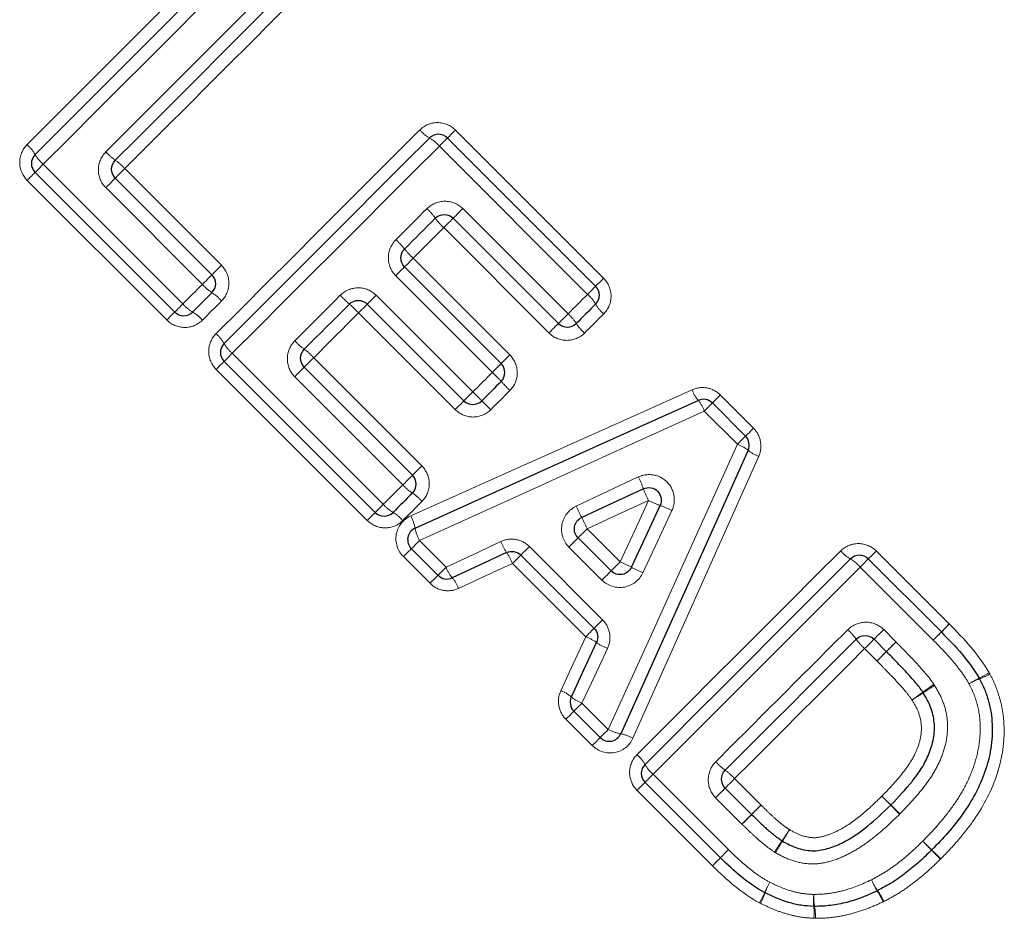
# Model space of a CAD drawing. Units: millimetres. Extents: x 106 to 306, y 15 to 283.
# Drawn here: x 215 to 231, y 158 to 172 of the extents above; entities that cross this region are included whole.
import ezdxf

# ---------------------------------------------------------------- set-up
doc = ezdxf.new("R2010")
doc.units = ezdxf.units.MM
doc.linetypes.add('PHANTOM', pattern=[12.7, 6.35, -1.27, 1.27, -1.27, 1.27, -1.27])

msp = doc.modelspace()

# ---------------------------------------------------------------- linework, layer by layer
at = {"color": 8, "linetype": 'PHANTOM', "lineweight": 18}
for p, q in [((222.327, 170.217), (224.674, 167.871)), ((224.419, 167.616), (222.073, 169.962)), ((215.803, 169.676), (218.013, 167.466)), ((217.093, 169.606), (218.623, 168.076)), ((217.758, 167.211), (215.548, 169.421)), ((218.322, 167.774), (216.791, 169.305)), ((222.444, 168.974), (224.11, 167.307)), ((223.808, 167.006), (222.142, 168.672)), ((221.658, 168.188), (223.189, 166.658)), ((222.912, 166.382), (221.382, 167.912)), ((221.073, 167.603), (222.603, 166.073)), ((222.323, 165.793), (220.793, 167.323)), ((218.794, 166.684), (221.186, 164.293)), ((220.084, 166.614), (221.796, 164.903)), ((220.931, 164.038), (218.539, 166.429)), ((221.494, 164.601), (219.783, 166.313)), ((226.521, 166.024), (227.046, 165.499)), ((226.791, 165.244), (226.266, 165.769)), ((224.412, 163.905), (224.935, 163.382)), ((221.758, 163.72), (222.18, 163.298)), ((223.498, 163.625), (224.658, 162.465)), ((224.647, 163.094), (224.124, 163.617)), ((228.991, 163.554), (230.146, 162.399)), ((221.925, 163.043), (221.503, 163.465)), ((224.39, 162.198), (223.231, 163.357)), ((229.891, 162.144), (228.736, 163.299)), ((229.107, 162.311), (229.301, 162.116)), ((230.146, 162.399), (230.02, 162.272)), ((229, 161.814), (228.805, 162.009)), ((224.331, 161.147), (224.748, 160.73)), ((224.493, 160.475), (224.076, 160.892)), ((225.457, 160.021), (226.65, 158.828)), ((226.748, 159.951), (227.165, 159.534)), ((226.395, 158.573), (225.202, 159.766)), ((226.864, 159.232), (226.446, 159.65)), ((229.219, 159.532), (229.359, 159.39))]:
    msp.add_line(p, q, dxfattribs=at)
at = {"color": 7, "linetype": 'Continuous', "lineweight": 25}
for p, q in [((222.201, 170.091), (224.547, 167.745)), ((217.884, 167.337), (215.674, 169.547)), ((216.943, 169.456), (218.473, 167.926)), ((223.958, 167.156), (222.292, 168.822)), ((221.521, 168.051), (223.051, 166.521)), ((222.462, 165.932), (220.932, 167.462)), ((221.057, 164.164), (218.666, 166.555)), ((219.935, 166.465), (221.646, 164.753)), ((226.395, 165.897), (226.92, 165.372)), ((224.269, 163.762), (224.792, 163.239)), ((222.051, 163.17), (221.63, 163.591)), ((224.523, 162.33), (223.363, 163.49)), ((228.864, 163.428), (230.02, 162.273)), ((229.149, 161.964), (228.955, 162.159)), ((224.62, 160.601), (224.203, 161.018)), ((226.522, 158.699), (225.329, 159.892)), ((226.598, 159.802), (227.015, 159.384))]:
    msp.add_line(p, q, dxfattribs=at)
at = {"color": 8, "linetype": 'PHANTOM', "lineweight": 18, "flags": 128}
for points in [[(215.545, 169.984), (215.948, 170.387), (216.351, 170.79), (216.755, 171.194), (217.159, 171.598), (217.563, 172.002), (217.966, 172.405), (218.37, 172.808), (218.772, 173.211)], [(219.081, 172.954), (218.672, 172.545), (218.262, 172.135), (217.852, 171.725), (217.442, 171.315), (217.031, 170.904), (216.621, 170.494), (216.212, 170.085), (215.803, 169.676)], [(216.794, 169.872), (217.129, 170.208), (217.465, 170.544), (217.801, 170.88), (218.137, 171.216), (218.472, 171.551), (218.808, 171.887), (219.143, 172.222), (219.478, 172.557)], [(219.735, 172.248), (219.406, 171.919), (219.076, 171.589), (218.745, 171.259), (218.415, 170.928), (218.084, 170.597), (217.754, 170.267), (217.423, 169.936), (217.093, 169.606)], [(218.537, 166.993), (218.94, 167.395), (219.343, 167.798), (219.747, 168.202), (220.151, 168.606), (220.554, 169.01), (220.958, 169.414), (221.361, 169.817), (221.764, 170.219)], [(222.201, 170.091), (222.203, 170.093), (222.21, 170.1), (222.222, 170.112), (222.237, 170.127), (222.256, 170.146), (222.278, 170.168), (222.302, 170.192), (222.327, 170.217)], [(222.073, 169.962), (222.098, 169.988), (222.123, 170.012), (222.145, 170.035), (222.164, 170.054), (222.18, 170.07), (222.192, 170.081), (222.199, 170.089), (222.201, 170.091)], [(222.073, 169.962), (221.663, 169.553), (221.254, 169.144), (220.844, 168.734), (220.433, 168.323), (220.023, 167.913), (219.613, 167.503), (219.203, 167.093), (218.794, 166.684)], [(215.674, 169.547), (215.676, 169.549), (215.684, 169.557), (215.695, 169.568), (215.711, 169.584), (215.73, 169.603), (215.753, 169.626), (215.777, 169.65), (215.803, 169.676)], [(217.093, 169.606), (217.064, 169.577), (217.036, 169.549), (217.01, 169.524), (216.988, 169.501), (216.969, 169.482), (216.955, 169.468), (216.946, 169.459), (216.943, 169.456)], [(215.674, 169.547), (215.672, 169.545), (215.665, 169.538), (215.653, 169.526), (215.638, 169.511), (215.619, 169.492), (215.597, 169.47), (215.573, 169.446), (215.548, 169.421)], [(216.943, 169.456), (216.94, 169.453), (216.931, 169.445), (216.917, 169.43), (216.898, 169.411), (216.875, 169.388), (216.849, 169.362), (216.82, 169.334), (216.791, 169.305)], [(221.384, 168.48), (221.446, 168.541), (221.507, 168.603), (221.569, 168.664), (221.63, 168.726), (221.691, 168.787), (221.753, 168.849), (221.814, 168.91), (221.876, 168.971)], [(222.444, 168.974), (222.415, 168.945), (222.386, 168.916), (222.36, 168.89), (222.337, 168.867), (222.318, 168.848), (222.304, 168.834), (222.295, 168.825), (222.292, 168.822)], [(222.292, 168.822), (222.289, 168.819), (222.28, 168.81), (222.266, 168.796), (222.247, 168.777), (222.225, 168.755), (222.199, 168.729), (222.171, 168.701), (222.142, 168.672)], [(222.142, 168.672), (222.082, 168.612), (222.021, 168.551), (221.961, 168.491), (221.9, 168.43), (221.84, 168.37), (221.779, 168.309), (221.719, 168.249), (221.658, 168.188)], [(221.521, 168.051), (221.524, 168.054), (221.532, 168.062), (221.544, 168.074), (221.561, 168.091), (221.582, 168.112), (221.606, 168.136), (221.631, 168.161), (221.658, 168.188)], [(218.623, 168.076), (218.594, 168.047), (218.566, 168.019), (218.541, 167.993), (218.518, 167.971), (218.499, 167.952), (218.485, 167.938), (218.476, 167.929), (218.473, 167.926)], [(221.382, 167.912), (221.409, 167.939), (221.435, 167.965), (221.459, 167.989), (221.481, 168.011), (221.498, 168.028), (221.511, 168.041), (221.519, 168.049), (221.521, 168.051)], [(218.473, 167.926), (218.47, 167.923), (218.462, 167.914), (218.447, 167.9), (218.428, 167.881), (218.405, 167.858), (218.379, 167.832), (218.351, 167.803), (218.322, 167.774)], [(218.013, 167.466), (218.051, 167.504), (218.09, 167.543), (218.129, 167.581), (218.167, 167.62), (218.206, 167.658), (218.244, 167.697), (218.283, 167.736), (218.322, 167.774)], [(224.419, 167.616), (224.444, 167.642), (224.469, 167.666), (224.491, 167.689), (224.51, 167.708), (224.526, 167.724), (224.538, 167.735), (224.545, 167.742), (224.547, 167.745)], [(224.547, 167.745), (224.55, 167.747), (224.557, 167.754), (224.568, 167.766), (224.583, 167.781), (224.602, 167.8), (224.624, 167.822), (224.648, 167.846), (224.674, 167.871)], [(219.785, 166.881), (219.875, 166.971), (219.965, 167.061), (220.055, 167.151), (220.145, 167.241), (220.235, 167.331), (220.325, 167.421), (220.415, 167.511), (220.505, 167.601)], [(220.932, 167.462), (220.935, 167.465), (220.943, 167.473), (220.956, 167.486), (220.973, 167.503), (220.995, 167.525), (221.019, 167.549), (221.046, 167.576), (221.073, 167.603)], [(224.11, 167.307), (224.148, 167.346), (224.187, 167.385), (224.226, 167.423), (224.264, 167.462), (224.303, 167.5), (224.341, 167.539), (224.38, 167.578), (224.419, 167.616)], [(218.013, 167.466), (217.987, 167.44), (217.963, 167.415), (217.94, 167.393), (217.921, 167.374), (217.905, 167.358), (217.894, 167.346), (217.887, 167.339), (217.884, 167.337)], [(218.625, 167.512), (218.587, 167.474), (218.549, 167.436), (218.511, 167.398), (218.473, 167.36), (218.435, 167.322), (218.397, 167.284), (218.359, 167.246), (218.321, 167.208)], [(220.793, 167.323), (220.82, 167.35), (220.846, 167.376), (220.87, 167.4), (220.891, 167.421), (220.909, 167.439), (220.921, 167.451), (220.929, 167.459), (220.932, 167.462)], [(217.758, 167.211), (217.783, 167.236), (217.807, 167.26), (217.829, 167.282), (217.848, 167.301), (217.863, 167.316), (217.875, 167.328), (217.882, 167.335), (217.884, 167.337)], [(220.793, 167.323), (220.704, 167.234), (220.616, 167.146), (220.527, 167.057), (220.439, 166.969), (220.35, 166.88), (220.261, 166.792), (220.173, 166.703), (220.084, 166.614)], [(224.11, 167.307), (224.081, 167.278), (224.053, 167.25), (224.026, 167.224), (224.003, 167.201), (223.984, 167.182), (223.97, 167.167), (223.961, 167.159), (223.958, 167.156)], [(224.676, 167.308), (224.638, 167.27), (224.6, 167.232), (224.562, 167.194), (224.524, 167.156), (224.486, 167.118), (224.448, 167.08), (224.41, 167.042), (224.372, 167.004)], [(223.958, 167.156), (223.955, 167.153), (223.946, 167.144), (223.932, 167.13), (223.914, 167.111), (223.891, 167.088), (223.865, 167.063), (223.837, 167.035), (223.808, 167.006)], [(218.666, 166.555), (218.668, 166.558), (218.675, 166.565), (218.687, 166.577), (218.703, 166.592), (218.722, 166.612), (218.744, 166.634), (218.769, 166.658), (218.794, 166.684)], [(223.189, 166.658), (223.162, 166.631), (223.136, 166.605), (223.112, 166.582), (223.091, 166.561), (223.074, 166.544), (223.062, 166.531), (223.054, 166.524), (223.051, 166.521)], [(218.666, 166.555), (218.663, 166.553), (218.656, 166.546), (218.645, 166.535), (218.629, 166.519), (218.61, 166.5), (218.589, 166.478), (218.565, 166.454), (218.539, 166.429)], [(220.084, 166.614), (220.056, 166.586), (220.028, 166.558), (220.002, 166.532), (219.979, 166.509), (219.96, 166.49), (219.946, 166.476), (219.938, 166.468), (219.935, 166.465)], [(223.051, 166.521), (223.049, 166.518), (223.041, 166.51), (223.028, 166.498), (223.011, 166.48), (222.99, 166.459), (222.966, 166.435), (222.939, 166.409), (222.912, 166.382)], [(219.935, 166.465), (219.932, 166.462), (219.923, 166.453), (219.909, 166.439), (219.89, 166.42), (219.866, 166.396), (219.84, 166.37), (219.812, 166.342), (219.783, 166.313)], [(222.603, 166.073), (222.642, 166.111), (222.681, 166.15), (222.719, 166.189), (222.758, 166.227), (222.796, 166.266), (222.835, 166.304), (222.874, 166.343), (222.912, 166.382)], [(221.619, 164.109), (223.104, 164.775), (224.591, 165.442), (226.075, 166.107)], [(222.462, 165.932), (222.465, 165.934), (222.473, 165.942), (222.486, 165.956), (222.504, 165.973), (222.525, 165.994), (222.549, 166.019), (222.576, 166.045), (222.603, 166.073)], [(223.191, 166.095), (223.153, 166.057), (223.115, 166.019), (223.077, 165.981), (223.039, 165.943), (223.001, 165.905), (222.963, 165.867), (222.925, 165.829), (222.887, 165.791)], [(226.521, 166.024), (226.496, 165.998), (226.472, 165.974), (226.45, 165.952), (226.431, 165.933), (226.416, 165.918), (226.404, 165.907), (226.397, 165.9), (226.395, 165.897)], [(222.323, 165.793), (222.351, 165.82), (222.377, 165.846), (222.401, 165.87), (222.422, 165.891), (222.439, 165.908), (222.452, 165.921), (222.46, 165.929), (222.462, 165.932)], [(226.266, 165.769), (226.292, 165.794), (226.316, 165.819), (226.339, 165.841), (226.358, 165.86), (226.374, 165.876), (226.385, 165.888), (226.392, 165.895), (226.395, 165.897)], [(226.266, 165.769), (224.765, 165.086), (223.26, 164.402), (221.758, 163.72)], [(226.92, 165.372), (226.922, 165.375), (226.929, 165.382), (226.941, 165.393), (226.956, 165.408), (226.975, 165.427), (226.997, 165.449), (227.021, 165.473), (227.046, 165.499)], [(224.748, 160.73), (225.429, 162.234), (226.111, 163.74), (226.791, 165.244)], [(226.92, 165.372), (226.917, 165.37), (226.91, 165.363), (226.899, 165.351), (226.883, 165.335), (226.863, 165.316), (226.841, 165.294), (226.817, 165.269), (226.791, 165.244)], [(227.13, 165.053), (226.466, 163.567), (225.802, 162.078), (225.138, 160.591)], [(221.796, 164.903), (221.767, 164.874), (221.739, 164.846), (221.713, 164.82), (221.691, 164.798), (221.672, 164.779), (221.658, 164.765), (221.649, 164.756), (221.646, 164.753)], [(221.646, 164.753), (221.643, 164.75), (221.635, 164.741), (221.62, 164.727), (221.601, 164.708), (221.578, 164.685), (221.552, 164.659), (221.524, 164.63), (221.494, 164.601)], [(224.241, 164.265), (224.732, 164.496), (225.223, 164.726)], [(221.186, 164.293), (221.224, 164.331), (221.263, 164.37), (221.301, 164.408), (221.34, 164.447), (221.379, 164.486), (221.417, 164.524), (221.456, 164.563), (221.494, 164.601)], [(221.186, 164.293), (221.16, 164.267), (221.136, 164.243), (221.113, 164.22), (221.094, 164.201), (221.078, 164.185), (221.067, 164.174), (221.059, 164.166), (221.057, 164.164)], [(221.798, 164.339), (221.76, 164.301), (221.722, 164.263), (221.684, 164.225), (221.646, 164.187), (221.608, 164.149), (221.57, 164.111), (221.532, 164.073), (221.494, 164.035)], [(225.384, 164.354), (224.898, 164.13), (224.412, 163.905)], [(224.935, 163.382), (225.16, 163.868), (225.384, 164.354)], [(220.931, 164.038), (220.956, 164.063), (220.98, 164.087), (221.002, 164.109), (221.021, 164.128), (221.036, 164.143), (221.048, 164.155), (221.055, 164.162), (221.057, 164.164)], [(225.755, 164.195), (225.525, 163.703), (225.296, 163.211)], [(224.412, 163.905), (224.384, 163.878), (224.358, 163.851), (224.333, 163.826), (224.311, 163.804), (224.293, 163.787), (224.28, 163.773), (224.272, 163.765), (224.269, 163.762)], [(221.63, 163.591), (221.632, 163.594), (221.639, 163.601), (221.651, 163.612), (221.667, 163.628), (221.686, 163.648), (221.708, 163.67), (221.733, 163.694), (221.758, 163.72)], [(222.18, 163.298), (222.612, 163.5), (223.045, 163.703)], [(224.124, 163.617), (224.152, 163.645), (224.179, 163.672), (224.204, 163.697), (224.226, 163.719), (224.244, 163.738), (224.258, 163.751), (224.266, 163.76), (224.269, 163.762)], [(221.503, 163.465), (221.529, 163.49), (221.553, 163.514), (221.575, 163.536), (221.594, 163.555), (221.609, 163.57), (221.62, 163.582), (221.627, 163.589), (221.63, 163.591)], [(223.363, 163.49), (223.366, 163.492), (223.373, 163.5), (223.386, 163.512), (223.402, 163.529), (223.423, 163.549), (223.446, 163.572), (223.472, 163.598), (223.498, 163.625)], [(225.2, 160.329), (225.603, 160.732), (226.006, 161.135), (226.41, 161.539), (226.814, 161.943), (227.218, 162.347), (227.621, 162.75), (228.024, 163.154), (228.427, 163.556)], [(228.864, 163.428), (228.867, 163.43), (228.874, 163.437), (228.885, 163.449), (228.9, 163.464), (228.919, 163.483), (228.941, 163.505), (228.965, 163.529), (228.991, 163.554)], [(223.231, 163.357), (222.803, 163.159), (222.375, 162.962)], [(223.231, 163.357), (223.257, 163.383), (223.282, 163.408), (223.305, 163.431), (223.325, 163.451), (223.341, 163.467), (223.353, 163.48), (223.361, 163.487), (223.363, 163.49)], [(224.792, 163.239), (224.795, 163.242), (224.803, 163.25), (224.816, 163.263), (224.834, 163.281), (224.856, 163.303), (224.881, 163.328), (224.908, 163.354), (224.935, 163.382)], [(228.736, 163.299), (228.761, 163.325), (228.786, 163.349), (228.808, 163.372), (228.827, 163.391), (228.843, 163.407), (228.855, 163.418), (228.862, 163.425), (228.864, 163.428)], [(222.051, 163.17), (222.054, 163.172), (222.061, 163.179), (222.073, 163.191), (222.088, 163.207), (222.108, 163.226), (222.13, 163.248), (222.154, 163.272), (222.18, 163.298)], [(224.792, 163.239), (224.789, 163.236), (224.781, 163.228), (224.768, 163.214), (224.749, 163.196), (224.727, 163.174), (224.702, 163.149), (224.675, 163.122), (224.647, 163.094)], [(228.736, 163.299), (228.327, 162.89), (227.917, 162.481), (227.507, 162.07), (227.096, 161.66), (226.686, 161.25), (226.276, 160.84), (225.866, 160.43), (225.457, 160.021)], [(221.925, 163.043), (221.951, 163.069), (221.975, 163.093), (221.996, 163.114), (222.015, 163.133), (222.031, 163.149), (222.042, 163.16), (222.049, 163.167), (222.051, 163.17)], [(224.658, 162.465), (224.631, 162.439), (224.605, 162.413), (224.582, 162.39), (224.562, 162.369), (224.545, 162.353), (224.533, 162.34), (224.525, 162.333), (224.523, 162.33)], [(224.523, 162.33), (224.52, 162.328), (224.513, 162.32), (224.5, 162.308), (224.484, 162.292), (224.464, 162.272), (224.441, 162.249), (224.416, 162.224), (224.39, 162.198)], [(226.448, 160.218), (226.709, 160.479), (226.971, 160.74), (227.232, 161.002), (227.494, 161.263), (227.755, 161.524), (228.016, 161.786), (228.278, 162.047), (228.539, 162.308)], [(228.955, 162.159), (228.958, 162.162), (228.967, 162.17), (228.981, 162.185), (229, 162.204), (229.023, 162.227), (229.049, 162.253), (229.078, 162.281), (229.107, 162.311)], [(229.891, 162.144), (229.917, 162.17), (229.941, 162.194), (229.963, 162.216), (229.983, 162.236), (229.998, 162.251), (230.01, 162.263), (230.017, 162.27), (230.02, 162.273)], [(229.891, 162.144), (229.917, 162.169), (229.941, 162.194), (229.963, 162.216), (229.983, 162.235), (229.998, 162.251), (230.01, 162.263), (230.017, 162.27), (230.02, 162.272)], [(230.02, 162.273), (230.022, 162.275), (230.029, 162.282), (230.04, 162.293), (230.056, 162.309), (230.075, 162.328), (230.097, 162.349), (230.121, 162.373), (230.146, 162.399)], [(223.995, 161.342), (224.192, 161.77), (224.39, 162.198)], [(228.955, 162.159), (228.952, 162.156), (228.943, 162.147), (228.929, 162.133), (228.911, 162.114), (228.888, 162.092), (228.862, 162.066), (228.834, 162.038), (228.805, 162.009)], [(229.301, 162.116), (229.272, 162.087), (229.244, 162.059), (229.218, 162.032), (229.195, 162.009), (229.176, 161.99), (229.161, 161.976), (229.152, 161.967), (229.149, 161.964)], [(224.736, 162.012), (224.533, 161.579), (224.331, 161.147)], [(228.805, 162.009), (228.548, 161.752), (228.291, 161.495), (228.034, 161.238), (227.776, 160.98), (227.519, 160.723), (227.262, 160.466), (227.005, 160.208), (226.748, 159.951)], [(229, 161.814), (229.029, 161.843), (229.056, 161.871), (229.082, 161.897), (229.105, 161.92), (229.124, 161.939), (229.138, 161.953), (229.147, 161.961), (229.149, 161.964)], [(224.203, 161.018), (224.2, 161.016), (224.193, 161.009), (224.182, 160.998), (224.166, 160.982), (224.147, 160.963), (224.126, 160.941), (224.102, 160.918), (224.076, 160.892)], [(224.331, 161.147), (224.305, 161.121), (224.281, 161.097), (224.259, 161.075), (224.24, 161.055), (224.224, 161.04), (224.212, 161.028), (224.205, 161.021), (224.203, 161.018)], [(224.748, 160.73), (224.723, 160.704), (224.698, 160.68), (224.676, 160.658), (224.657, 160.638), (224.641, 160.623), (224.629, 160.611), (224.622, 160.604), (224.62, 160.601)], [(224.62, 160.601), (224.617, 160.599), (224.61, 160.592), (224.599, 160.581), (224.583, 160.565), (224.565, 160.546), (224.543, 160.524), (224.519, 160.5), (224.493, 160.475)], [(225.329, 159.892), (225.331, 159.895), (225.338, 159.902), (225.35, 159.914), (225.366, 159.929), (225.385, 159.949), (225.407, 159.971), (225.432, 159.995), (225.457, 160.021)], [(226.598, 159.802), (226.601, 159.805), (226.609, 159.813), (226.623, 159.827), (226.642, 159.846), (226.665, 159.869), (226.691, 159.895), (226.719, 159.923), (226.748, 159.951)], [(225.329, 159.892), (225.326, 159.89), (225.319, 159.883), (225.308, 159.872), (225.293, 159.856), (225.274, 159.837), (225.252, 159.815), (225.228, 159.791), (225.202, 159.766)], [(226.446, 159.65), (226.475, 159.679), (226.503, 159.707), (226.53, 159.733), (226.553, 159.756), (226.572, 159.776), (226.586, 159.79), (226.595, 159.799), (226.598, 159.802)], [(229.079, 159.675), (229.106, 159.647), (229.132, 159.621), (229.156, 159.596), (229.178, 159.574), (229.195, 159.557), (229.208, 159.543), (229.216, 159.535), (229.219, 159.532)], [(229.079, 159.675), (229.106, 159.648), (229.133, 159.622), (229.158, 159.597), (229.179, 159.576), (229.197, 159.559), (229.21, 159.546), (229.219, 159.538), (229.221, 159.535)], [(227.015, 159.384), (227.018, 159.387), (227.027, 159.396), (227.041, 159.41), (227.06, 159.429), (227.083, 159.451), (227.108, 159.477), (227.136, 159.505), (227.165, 159.534)], [(229.221, 159.535), (229.224, 159.532), (229.232, 159.524), (229.245, 159.511), (229.263, 159.494), (229.285, 159.473), (229.309, 159.449), (229.336, 159.422), (229.364, 159.395)], [(226.864, 159.232), (226.893, 159.261), (226.921, 159.29), (226.947, 159.316), (226.97, 159.339), (226.989, 159.358), (227.004, 159.372), (227.012, 159.381), (227.015, 159.384)], [(226.395, 158.573), (226.421, 158.598), (226.445, 158.622), (226.467, 158.644), (226.485, 158.663), (226.501, 158.679), (226.512, 158.69), (226.519, 158.697), (226.522, 158.699)], [(226.65, 158.828), (226.625, 158.802), (226.6, 158.778), (226.578, 158.756), (226.559, 158.736), (226.543, 158.721), (226.531, 158.709), (226.524, 158.702), (226.522, 158.699)]]:
    msp.add_lwpolyline(points, dxfattribs=at)
at = {"color": 7, "linetype": 'Continuous', "lineweight": 25, "flags": 128}
for points in [[(215.674, 169.83), (216.08, 170.236), (216.486, 170.642), (216.893, 171.049), (217.3, 171.456), (217.707, 171.863), (218.114, 172.27), (218.521, 172.677), (218.927, 173.083)], [(219.607, 172.403), (219.274, 172.07), (218.942, 171.738), (218.609, 171.405), (218.276, 171.072), (217.942, 170.739), (217.609, 170.405), (217.276, 170.072), (216.943, 169.739)], [(218.666, 166.838), (219.071, 167.244), (219.478, 167.651), (219.885, 168.058), (220.292, 168.465), (220.699, 168.872), (221.106, 169.279), (221.512, 169.685), (221.918, 170.091)], [(222.009, 168.822), (221.948, 168.761), (221.887, 168.7), (221.826, 168.639), (221.765, 168.578), (221.704, 168.517), (221.643, 168.456), (221.582, 168.395), (221.521, 168.334)], [(218.473, 167.643), (218.435, 167.605), (218.397, 167.567), (218.358, 167.528), (218.32, 167.49), (218.282, 167.452), (218.244, 167.413), (218.205, 167.375), (218.167, 167.337)], [(220.649, 167.462), (220.56, 167.373), (220.47, 167.283), (220.381, 167.194), (220.292, 167.105), (220.203, 167.015), (220.113, 166.926), (220.024, 166.837), (219.935, 166.748)], [(224.547, 167.462), (224.509, 167.424), (224.471, 167.385), (224.432, 167.347), (224.394, 167.309), (224.356, 167.271), (224.317, 167.232), (224.279, 167.194), (224.241, 167.156)], [(223.051, 166.238), (223.013, 166.2), (222.975, 166.162), (222.937, 166.123), (222.898, 166.085), (222.86, 166.047), (222.822, 166.008), (222.783, 165.97), (222.745, 165.932)], [(221.689, 163.915), (223.182, 164.589), (224.678, 165.264), (226.171, 165.938)], [(226.961, 165.149), (226.289, 163.654), (225.616, 162.156), (224.944, 160.661)], [(221.646, 164.47), (221.608, 164.432), (221.57, 164.394), (221.531, 164.355), (221.493, 164.317), (221.455, 164.279), (221.416, 164.241), (221.378, 164.202), (221.34, 164.164)], [(225.303, 164.54), (224.815, 164.312), (224.326, 164.085)], [(225.115, 163.296), (225.342, 163.785), (225.569, 164.274)], [(223.138, 163.529), (222.707, 163.329), (222.277, 163.13)], [(225.329, 160.175), (225.735, 160.581), (226.141, 160.987), (226.548, 161.394), (226.955, 161.802), (227.362, 162.209), (227.769, 162.616), (228.176, 163.022), (228.581, 163.428)], [(228.672, 162.159), (228.413, 161.9), (228.154, 161.64), (227.894, 161.381), (227.635, 161.122), (227.376, 160.862), (227.116, 160.603), (226.857, 160.344), (226.598, 160.085)], [(224.163, 161.244), (224.362, 161.674), (224.562, 162.105)]]:
    msp.add_lwpolyline(points, dxfattribs=at)
at = {"color": 8, "linetype": 'PHANTOM', "lineweight": 18}
for centre, radius, start, end in [((222.196, 170.582), 0.564, 219.9546, 240.4764), ((221.637, 169.597), 0.568, 39.9926, 60.3555), ((215.183, 169.552), 0.564, 29.5255, 50.0457), ((216.168, 170.111), 0.568, 209.6414, 230.0099), ((217.447, 170.456), 0.876, 221.7369, 234.8717), ((216.444, 169.027), 0.87, 41.7165, 54.9455), ((221.293, 168.318), 0.876, 35.1253, 48.2639), ((222.721, 169.321), 0.869, 215.0536, 228.2868), ((220.261, 167.286), 1.64, 39.7505, 46.7468), ((222.772, 169.373), 1.626, 219.7059, 226.762), ((218.846, 168.228), 0.693, 220.886, 237.5199), ((218.105, 167.062), 0.688, 40.8559, 57.6174), ((222.508, 169.533), 2.783, 223.9702, 228.0889), ((224.054, 167.181), 0.568, 29.6394, 50.0109), ((218.448, 167.83), 0.568, 219.9891, 240.359), ((218.804, 165.405), 2.764, 43.9636, 48.1114), ((225.038, 167.74), 0.564, 209.5252, 230.0459), ((217.889, 166.846), 0.564, 39.9525, 60.4764), ((223.656, 166.784), 0.693, 32.476, 49.1166), ((224.822, 167.524), 0.688, 212.3848, 229.1449), ((218.175, 166.56), 0.564, 29.5255, 50.0457), ((219.159, 167.119), 0.568, 209.6414, 230.0099), ((220.439, 167.464), 0.876, 221.7369, 234.8717), ((219.435, 166.036), 0.869, 41.7154, 54.9466), ((220.564, 163.962), 3.372, 42.4491, 45.8485), ((225.517, 168.492), 3.34, 222.4281, 225.8598), ((238.625, 182.024), 22.608, 224.8734, 225.3802), ((226.586, 166.286), 0.542, 199.3431, 219.9665), ((207.101, 150.075), 22.275, 44.8714, 45.3859), ((225.72, 165.574), 0.58, 19.6433, 38.9435), ((226.597, 164.698), 0.58, 51.1479, 70.4489), ((227.308, 165.565), 0.542, 230.1327, 250.7425), ((223.755, 163.986), 1.644, 19.6685, 26.7262), ((222.019, 165.055), 0.693, 220.887, 237.5204), ((221.278, 163.89), 0.688, 40.8533, 57.6186), ((227.125, 165.221), 1.946, 200.4961, 206.4468), ((221.621, 164.658), 0.568, 219.9903, 240.3578), ((226.25, 166.1), 1.949, 243.6144, 249.5548), ((221.062, 163.673), 0.564, 39.9543, 60.4754), ((231.253, 167.473), 7.711, 204.5807, 206.0634), ((225.017, 162.725), 1.645, 63.3316, 70.3859), ((221.038, 163.79), 0.663, 10.8785, 28.8133), ((220.52, 162.149), 4.27, 24.2867, 26.9593), ((222.309, 164.026), 0.63, 190.1431, 209.0602), ((223.921, 164.056), 0.944, 201.9924, 213.9394), ((222.437, 163.041), 0.854, 21.6968, 34.8899), ((228.859, 163.918), 0.564, 219.9537, 240.4774), ((223.185, 159.491), 4.267, 63.0985, 65.773), ((228.3, 162.934), 0.568, 39.9921, 60.3559), ((222.722, 163.498), 0.578, 200.2486, 219.632), ((228.488, 170.208), 7.691, 243.9911, 245.4777), ((221.866, 162.777), 0.542, 19.9643, 40.6236), ((227.956, 161.655), 0.875, 35.1232, 48.2674), ((224.075, 161.405), 0.853, 55.1027, 68.3092), ((229.383, 162.658), 0.869, 215.0502, 228.2895), ((323.539, 66.747), 134.072, 134.65817, 134.74992), ((225.09, 162.888), 0.945, 236.0662, 248.003), ((99.024, 293.31), 184.892, 314.66698, 314.73256), ((231.498, 159.752), 1.993, 116.1713, 121.4407), ((231.243, 160.004), 1.648, 112.065, 118.4496), ((229.915, 163.024), 1.642, 295.3769, 301.667), ((230.134, 162.801), 1.362, 291.1188, 298.7202), ((223.81, 160.833), 0.542, 49.3793, 70.0363), ((232.231, 157.954), 4.194, 123.7193, 126.6444), ((231.564, 158.619), 3.255, 120.4603, 124.2262), ((224.531, 161.689), 0.578, 230.3672, 249.7486), ((226.657, 165.514), 5.198, 303.8805, 306.2076), ((227.487, 164.685), 4.054, 300.6755, 303.6578), ((225.054, 161.282), 0.631, 241.0336, 259.9391), ((224.819, 160.009), 0.664, 61.284, 79.1949), ((224.838, 159.897), 0.564, 29.5235, 50.0463), ((225.822, 160.456), 0.568, 209.6425, 230.0111), ((227.102, 160.801), 0.876, 221.7404, 234.8702), ((226.099, 159.373), 0.869, 41.7137, 54.9483), ((145.585, 239.752), 114.413, 315.37631, 315.4823), ((292.87, 94.345), 92.556, 135.35674, 135.48965), ((223.78, 161.557), 4.531, 325.1424, 327.8117), ((224.404, 160.939), 3.679, 327.5123, 330.798), ((230.464, 156.863), 3.637, 144.6313, 148.003), ((229.994, 157.341), 2.97, 146.8992, 151.0253), ((248.075, 177.722), 26.242, 225.6344, 226.0711), ((248.812, 177.461), 26.58, 224.1045, 224.5356), ((198.273, 186.224), 39.443, 315.4848, 315.7442), ((264.055, 122.073), 52.441, 135.5014, 135.7001), ((213.273, 142.468), 23.295, 44.0884, 44.5803), ((209.761, 137.971), 28.968, 45.6451, 46.0407), ((228.822, 157.458), 1.742, 150.6383, 156.6759), ((228.681, 157.601), 1.55, 152.7154, 159.5102), ((230.044, 158.891), 1.254, 205.5839, 214.6236), ((230.078, 158.849), 1.268, 203.205, 212.1324), ((225.893, 158.696), 1.438, 330.3834, 337.5792), ((226.019, 158.572), 1.284, 332.4354, 340.5123), ((228.955, 158.022), 0.959, 174.2448, 185.5749), ((228.903, 158.082), 0.903, 177.6679, 189.7482), ((228.069, 157.567), 1.115, 22.9141, 33.054), ((228.102, 157.531), 1.117, 25.3131, 35.4595), ((227.195, 157.829), 0.811, 353.7986, 7.084), ((227.255, 157.778), 0.772, 357.2257, 11.2542)]:
    msp.add_arc(centre, radius, start, end, dxfattribs=at)
at = {"color": 7, "linetype": 'Continuous', "lineweight": 25}
for centre, start, end in [((222.06, 169.95), 45, 135), ((215.815, 169.688), 135, 225), ((218.332, 167.785), 315, 45), ((224.406, 167.603), 315, 45), ((218.026, 167.478), 225, 315), ((224.099, 167.297), 225, 315), ((218.807, 166.697), 135, 225), ((222.91, 166.38), 315, 45), ((222.604, 166.073), 225, 315), ((226.253, 165.756), 45, 114.2932), ((226.778, 165.231), 335.7972, 45), ((221.505, 164.612), 315, 45), ((221.198, 164.305), 225, 315), ((221.771, 163.733), 114.2932, 225), ((228.723, 163.286), 45, 135), ((222.193, 163.311), 225, 294.9251), ((230.446, 161.44), 26.9443, 30.199), ((224.344, 161.16), 155.0749, 225), ((224.761, 160.743), 225, 335.7972), ((225.47, 160.034), 135, 225), ((226.663, 158.841), 225, 225.548), ((229.726, 158.963), 314.2127, 315.7454), ((227.316, 158.324), 242.0683, 244.3236), ((228.918, 158.356), 295.4108, 297.8184), ((228.01, 158.129), 266.9599, 270.5688)]:
    msp.add_arc(centre, 0.2, start, end, dxfattribs=at)
at = {"color": 8, "linetype": 'PHANTOM', "lineweight": 18}
for points, knots in [([(222.327, 170.217), (222.253, 170.292), (222.149, 170.335), (221.942, 170.336), (221.838, 170.294), (221.764, 170.219)], [0, 0, 0, 0, 0.5, 0.5, 1, 1, 1, 1]), ([(215.545, 169.984), (215.471, 169.91), (215.429, 169.806), (215.43, 169.599), (215.473, 169.495), (215.548, 169.421)], [0, 0, 0, 0, 0.5, 0.5, 1, 1, 1, 1]), ([(216.794, 169.872), (216.719, 169.798), (216.675, 169.694), (216.674, 169.484), (216.716, 169.38), (216.791, 169.305)], [0, 0, 0, 0, 0.5, 0.5, 1, 1, 1, 1]), ([(222.444, 168.974), (222.369, 169.049), (222.264, 169.091), (222.054, 169.089), (221.951, 169.046), (221.876, 168.971)], [0, 0, 0, 0, 0.5, 0.5, 1, 1, 1, 1]), ([(221.384, 168.48), (221.309, 168.405), (221.266, 168.301), (221.265, 168.091), (221.307, 167.987), (221.382, 167.912)], [0, 0, 0, 0, 0.5, 0.5, 1, 1, 1, 1]), ([(218.625, 167.512), (218.7, 167.587), (218.741, 167.69), (218.74, 167.898), (218.698, 168.001), (218.623, 168.076)], [0, 0, 0, 0, 0.5, 0.5, 1, 1, 1, 1]), ([(221.073, 167.603), (220.998, 167.678), (220.893, 167.72), (220.684, 167.719), (220.58, 167.676), (220.505, 167.601)], [0, 0, 0, 0, 0.5, 0.5, 1, 1, 1, 1]), ([(224.676, 167.308), (224.75, 167.382), (224.792, 167.486), (224.791, 167.693), (224.748, 167.797), (224.674, 167.871)], [0, 0, 0, 0, 0.5, 0.5, 1, 1, 1, 1]), ([(217.758, 167.211), (217.832, 167.136), (217.936, 167.093), (218.144, 167.092), (218.247, 167.134), (218.321, 167.208)], [0, 0, 0, 0, 0.5, 0.5, 1, 1, 1, 1]), ([(218.537, 166.993), (218.463, 166.918), (218.421, 166.815), (218.422, 166.607), (218.465, 166.504), (218.539, 166.429)], [0, 0, 0, 0, 0.5, 0.5, 1, 1, 1, 1]), ([(223.808, 167.006), (223.883, 166.931), (223.986, 166.889), (224.194, 166.888), (224.298, 166.929), (224.372, 167.004)], [0, 0, 0, 0, 0.5, 0.5, 1, 1, 1, 1]), ([(219.785, 166.881), (219.71, 166.806), (219.667, 166.702), (219.666, 166.493), (219.708, 166.388), (219.783, 166.313)], [0, 0, 0, 0, 0.5, 0.5, 1, 1, 1, 1]), ([(223.191, 166.095), (223.265, 166.169), (223.307, 166.273), (223.306, 166.481), (223.263, 166.584), (223.189, 166.658)], [0, 0, 0, 0, 0.5, 0.5, 1, 1, 1, 1]), ([(226.521, 166.024), (226.464, 166.081), (226.389, 166.12), (226.231, 166.149), (226.149, 166.14), (226.075, 166.107)], [0, 0, 0, 0, 0.5, 0.5, 1, 1, 1, 1]), ([(222.323, 165.793), (222.398, 165.718), (222.501, 165.676), (222.709, 165.674), (222.812, 165.716), (222.887, 165.791)], [0, 0, 0, 0, 0.5, 0.5, 1, 1, 1, 1]), ([(227.13, 165.053), (227.162, 165.127), (227.172, 165.21), (227.142, 165.368), (227.103, 165.441), (227.046, 165.499)], [0, 0, 0, 0, 0.5, 0.5, 1, 1, 1, 1]), ([(221.798, 164.339), (221.872, 164.414), (221.914, 164.517), (221.913, 164.725), (221.87, 164.828), (221.796, 164.903)], [0, 0, 0, 0, 0.5, 0.5, 1, 1, 1, 1]), ([(225.755, 164.195), (225.79, 164.269), (225.801, 164.354), (225.773, 164.514), (225.734, 164.59), (225.619, 164.705), (225.542, 164.744), (225.382, 164.772), (225.298, 164.761), (225.223, 164.726)], [0, 0, 0, 0, 0.25, 0.25, 0.5, 0.5, 0.75, 0.75, 1, 1, 1, 1]), ([(224.241, 164.265), (224.123, 164.21), (224.037, 164.098), (223.991, 163.844), (224.032, 163.709), (224.124, 163.617)], [0, 0, 0, 0, 0.5, 0.5, 1, 1, 1, 1]), ([(220.931, 164.038), (221.005, 163.963), (221.109, 163.92), (221.317, 163.919), (221.42, 163.961), (221.494, 164.035)], [0, 0, 0, 0, 0.5, 0.5, 1, 1, 1, 1]), ([(221.619, 164.109), (221.501, 164.056), (221.414, 163.944), (221.369, 163.691), (221.412, 163.557), (221.503, 163.465)], [0, 0, 0, 0, 0.5, 0.5, 1, 1, 1, 1]), ([(223.498, 163.625), (223.44, 163.683), (223.364, 163.722), (223.203, 163.749), (223.12, 163.738), (223.045, 163.703)], [0, 0, 0, 0, 0.5, 0.5, 1, 1, 1, 1]), ([(228.991, 163.554), (228.916, 163.629), (228.812, 163.671), (228.605, 163.672), (228.501, 163.631), (228.427, 163.556)], [0, 0, 0, 0, 0.5, 0.5, 1, 1, 1, 1]), ([(224.647, 163.094), (224.739, 163.002), (224.875, 162.96), (225.129, 163.007), (225.241, 163.093), (225.296, 163.211)], [0, 0, 0, 0, 0.5, 0.5, 1, 1, 1, 1]), ([(221.925, 163.043), (221.983, 162.985), (222.058, 162.946), (222.218, 162.917), (222.301, 162.928), (222.375, 162.962)], [0, 0, 0, 0, 0.5, 0.5, 1, 1, 1, 1]), ([(224.736, 162.012), (224.771, 162.087), (224.782, 162.171), (224.754, 162.332), (224.716, 162.407), (224.658, 162.465)], [0, 0, 0, 0, 0.5, 0.5, 1, 1, 1, 1]), ([(229.107, 162.311), (229.032, 162.386), (228.927, 162.428), (228.717, 162.426), (228.614, 162.383), (228.539, 162.308)], [0, 0, 0, 0, 0.5, 0.5, 1, 1, 1, 1]), ([(229.303, 162.114), (229.409, 162.007), (229.514, 161.9), (229.718, 161.68), (229.818, 161.567), (229.903, 161.443)], [0, 0, 0, 0, 0.5, 0.5, 1, 1, 1, 1]), ([(230.458, 161.453), (230.421, 161.517), (230.381, 161.581), (230.292, 161.701), (230.245, 161.759), (230.101, 161.93), (229.997, 162.038), (229.891, 162.144)], [0, 0, 0, 0, 0.25, 0.25, 0.5, 0.5, 1, 1, 1, 1]), ([(229.555, 161.198), (229.524, 161.242), (229.492, 161.285), (229.457, 161.327), (229.406, 161.388), (229.352, 161.448), (229.297, 161.507), (229.241, 161.567), (229.184, 161.627), (229.127, 161.686), (229.084, 161.729), (229.042, 161.772), (229, 161.814)], [0, 0, 0, 0, 0.0001612459, 0.0001612459, 0.0001612459, 0.0004020702, 0.0004020702, 0.0004020702, 0.0006492788, 0.0006492788, 0.0006492788, 0.0008295314, 0.0008295314, 0.0008295314, 0.0008295314]), ([(230.788, 161.607), (230.819, 161.546), (230.85, 161.485), (230.902, 161.359), (230.923, 161.294), (230.961, 161.163), (230.976, 161.096), (230.999, 160.963), (231.007, 160.896), (231.017, 160.694), (231.013, 160.558), (230.976, 160.288), (230.945, 160.155), (230.82, 159.771), (230.693, 159.527), (230.462, 159.193), (230.379, 159.086), (230.202, 158.879), (230.108, 158.781), (230.013, 158.684)], [0, 0, 0, 0, 0.0625, 0.0625, 0.125, 0.125, 0.1875, 0.1875, 0.25, 0.25, 0.375, 0.375, 0.5, 0.5, 0.75, 0.75, 0.875, 0.875, 1, 1, 1, 1]), ([(223.995, 161.342), (223.961, 161.268), (223.95, 161.184), (223.98, 161.025), (224.018, 160.95), (224.076, 160.892)], [0, 0, 0, 0, 0.5, 0.5, 1, 1, 1, 1]), ([(229.914, 161.425), (229.964, 161.342), (230.011, 161.258), (230.079, 161.077), (230.102, 160.984), (230.123, 160.794), (230.12, 160.696), (230.093, 160.505), (230.066, 160.412), (229.999, 160.233), (229.959, 160.146), (229.862, 159.98), (229.806, 159.901), (229.631, 159.673), (229.499, 159.532), (229.364, 159.395)], [0, 0, 0, 0, 0.125, 0.125, 0.25, 0.25, 0.375, 0.375, 0.5, 0.5, 0.625, 0.625, 0.75, 0.75, 1, 1, 1, 1]), ([(229.726, 158.962), (229.807, 159.046), (229.889, 159.13), (230.041, 159.305), (230.114, 159.395), (230.25, 159.582), (230.313, 159.679), (230.425, 159.883), (230.475, 159.99), (230.555, 160.207), (230.587, 160.319), (230.628, 160.549), (230.637, 160.666), (230.633, 160.901), (230.618, 161.016), (230.572, 161.183), (230.555, 161.239), (230.511, 161.348), (230.485, 161.4), (230.458, 161.453)], [0, 0, 0, 0, 0.125, 0.125, 0.25, 0.25, 0.375, 0.375, 0.5, 0.5, 0.625, 0.625, 0.75, 0.75, 0.875, 0.875, 0.9375, 0.9375, 1, 1, 1, 1]), ([(229.079, 159.675), (229.181, 159.779), (229.282, 159.885), (229.465, 160.111), (229.551, 160.23), (229.641, 160.43), (229.667, 160.498), (229.7, 160.64), (229.707, 160.715), (229.699, 160.861), (229.682, 160.934), (229.631, 161.071), (229.593, 161.135), (229.555, 161.198)], [0, 0, 0, 0, 0.25, 0.25, 0.5, 0.5, 0.625, 0.625, 0.75, 0.75, 0.875, 0.875, 1, 1, 1, 1]), ([(224.493, 160.475), (224.585, 160.383), (224.721, 160.341), (224.974, 160.386), (225.085, 160.473), (225.138, 160.591)], [0, 0, 0, 0, 0.5, 0.5, 1, 1, 1, 1]), ([(225.2, 160.329), (225.126, 160.255), (225.084, 160.152), (225.085, 159.944), (225.128, 159.841), (225.202, 159.766)], [0, 0, 0, 0, 0.5, 0.5, 1, 1, 1, 1]), ([(226.448, 160.218), (226.373, 160.143), (226.33, 160.039), (226.329, 159.829), (226.371, 159.725), (226.446, 159.65)], [0, 0, 0, 0, 0.5, 0.5, 1, 1, 1, 1]), ([(227.615, 159.144), (227.677, 159.108), (227.74, 159.074), (227.873, 159.03), (227.944, 159.015), (228.085, 159.018), (228.155, 159.037), (228.289, 159.083), (228.354, 159.113), (228.542, 159.213), (228.656, 159.297), (228.874, 159.477), (228.977, 159.576), (229.079, 159.675)], [0, 0, 0, 0, 0.125, 0.125, 0.25, 0.25, 0.375, 0.375, 0.5, 0.5, 0.75, 0.75, 1, 1, 1, 1]), ([(227.165, 159.534), (227.198, 159.501), (227.231, 159.469), (227.264, 159.437), (227.305, 159.397), (227.348, 159.358), (227.39, 159.319), (227.437, 159.277), (227.485, 159.237), (227.535, 159.199), (227.561, 159.179), (227.588, 159.161), (227.615, 159.144)], [0, 0, 0, 0, 0.0001388563, 0.0001388563, 0.0001388563, 0.0003110682, 0.0003110682, 0.0003110682, 0.0004997004, 0.0004997004, 0.0004997004, 0.0005967294, 0.0005967294, 0.0005967294, 0.0005967294]), ([(229.359, 159.39), (229.225, 159.258), (229.088, 159.13), (228.868, 158.957), (228.793, 158.902), (228.635, 158.803), (228.552, 158.758), (228.381, 158.681), (228.294, 158.65), (228.112, 158.606), (228.018, 158.597), (227.832, 158.609), (227.739, 158.63), (227.562, 158.689), (227.478, 158.732), (227.397, 158.779)], [0, 0, 0, 0, 0.25, 0.25, 0.375, 0.375, 0.5, 0.5, 0.625, 0.625, 0.75, 0.75, 0.875, 0.875, 1, 1, 1, 1]), ([(227.38, 158.79), (227.335, 158.818), (227.291, 158.849), (227.249, 158.882), (227.2, 158.92), (227.152, 158.961), (227.105, 159.003), (227.062, 159.042), (227.019, 159.081), (226.977, 159.121), (226.94, 159.157), (226.903, 159.194), (226.866, 159.23)], [0, 0, 0, 0, 0.0001594085, 0.0001594085, 0.0001594085, 0.0003476978, 0.0003476978, 0.0003476978, 0.0005220224, 0.0005220224, 0.0005220224, 0.0006773054, 0.0006773054, 0.0006773054, 0.0006773054]), ([(228.912, 158.35), (228.987, 158.39), (229.063, 158.43), (229.207, 158.521), (229.276, 158.571), (229.411, 158.675), (229.477, 158.729), (229.603, 158.843), (229.665, 158.903), (229.726, 158.962)], [0, 0, 0, 0, 0.25, 0.25, 0.5, 0.5, 0.75, 0.75, 1, 1, 1, 1]), ([(226.65, 158.828), (226.75, 158.73), (226.85, 158.634), (227.013, 158.503), (227.067, 158.459), (227.183, 158.381), (227.242, 158.344), (227.304, 158.312)], [0, 0, 0, 0, 0.5, 0.5, 0.75, 0.75, 1, 1, 1, 1]), ([(230.005, 158.676), (229.938, 158.611), (229.871, 158.546), (229.732, 158.422), (229.659, 158.363), (229.51, 158.249), (229.435, 158.195), (229.276, 158.095), (229.194, 158.052), (229.111, 158.008)], [0, 0, 0, 0, 0.25, 0.25, 0.5, 0.5, 0.75, 0.75, 1, 1, 1, 1]), ([(227.304, 158.312), (227.413, 158.259), (227.524, 158.209), (227.699, 158.157), (227.758, 158.143), (227.878, 158.125), (227.939, 158.122), (228, 158.119)], [0, 0, 0, 0, 0.5, 0.5, 0.75, 0.75, 1, 1, 1, 1]), ([(228, 158.119), (228.079, 158.12), (228.158, 158.124), (228.315, 158.144), (228.393, 158.16), (228.622, 158.222), (228.769, 158.281), (228.912, 158.35)], [0, 0, 0, 0, 0.25, 0.25, 0.5, 0.5, 1, 1, 1, 1]), ([(228.001, 157.742), (227.928, 157.746), (227.854, 157.751), (227.709, 157.774), (227.637, 157.791), (227.496, 157.833), (227.426, 157.857), (227.29, 157.914), (227.223, 157.946), (227.157, 157.978)], [0, 0, 0, 0, 0.25, 0.25, 0.5, 0.5, 0.75, 0.75, 1, 1, 1, 1]), ([(229.096, 158.001), (229.012, 157.961), (228.928, 157.924), (228.754, 157.859), (228.666, 157.831), (228.486, 157.785), (228.395, 157.768), (228.211, 157.745), (228.119, 157.741), (228.026, 157.741)], [0, 0, 0, 0, 0.25, 0.25, 0.5, 0.5, 0.75, 0.75, 1, 1, 1, 1])]:
    msp.add_open_spline(points, degree=3, knots=knots, dxfattribs=at)
at = {"color": 7, "linetype": 'Continuous', "lineweight": 25}
for points, knots in [([(216.943, 169.456), (216.906, 169.494), (216.884, 169.546), (216.885, 169.65), (216.906, 169.702), (216.943, 169.739)], [0, 0, 0, 0, 0.5, 0.5, 1, 1, 1, 1]), ([(222.009, 168.822), (222.046, 168.859), (222.098, 168.88), (222.202, 168.881), (222.254, 168.859), (222.292, 168.822)], [0, 0, 0, 0, 0.5, 0.5, 1, 1, 1, 1]), ([(221.521, 168.051), (221.484, 168.089), (221.463, 168.14), (221.463, 168.245), (221.484, 168.297), (221.521, 168.334)], [0, 0, 0, 0, 0.5, 0.5, 1, 1, 1, 1]), ([(220.649, 167.462), (220.686, 167.499), (220.738, 167.521), (220.843, 167.521), (220.895, 167.499), (220.932, 167.462)], [0, 0, 0, 0, 0.5, 0.5, 1, 1, 1, 1]), ([(219.935, 166.465), (219.897, 166.502), (219.876, 166.554), (219.876, 166.659), (219.897, 166.71), (219.935, 166.748)], [0, 0, 0, 0, 0.5, 0.5, 1, 1, 1, 1]), ([(225.303, 164.54), (225.34, 164.557), (225.382, 164.562), (225.462, 164.548), (225.5, 164.529), (225.557, 164.471), (225.577, 164.433), (225.591, 164.353), (225.586, 164.311), (225.569, 164.274)], [0, 0, 0, 0, 0.25, 0.25, 0.5, 0.5, 0.75, 0.75, 1, 1, 1, 1]), ([(224.269, 163.762), (224.223, 163.808), (224.202, 163.875), (224.225, 164.002), (224.267, 164.058), (224.326, 164.085)], [0, 0, 0, 0, 0.5, 0.5, 1, 1, 1, 1]), ([(225.115, 163.296), (225.088, 163.238), (225.032, 163.195), (224.906, 163.172), (224.838, 163.193), (224.792, 163.239)], [0, 0, 0, 0, 0.5, 0.5, 1, 1, 1, 1]), ([(228.672, 162.159), (228.709, 162.196), (228.761, 162.217), (228.865, 162.217), (228.917, 162.196), (228.955, 162.159)], [0, 0, 0, 0, 0.5, 0.5, 1, 1, 1, 1]), ([(229.728, 161.319), (229.692, 161.372), (229.653, 161.423), (229.612, 161.471), (229.56, 161.532), (229.508, 161.591), (229.453, 161.65), (229.398, 161.709), (229.343, 161.768), (229.286, 161.825), (229.241, 161.871), (229.196, 161.917), (229.15, 161.963)], [0, 0, 0, 0, 0.0001910271, 0.0001910271, 0.0001910271, 0.0004294811, 0.0004294811, 0.0004294811, 0.0006715026, 0.0006715026, 0.0006715026, 0.0008650937, 0.0008650937, 0.0008650937, 0.0008650937]), ([(230.624, 161.531), (230.653, 161.474), (230.682, 161.417), (230.73, 161.299), (230.749, 161.239), (230.8, 161.058), (230.82, 160.935), (230.828, 160.681), (230.822, 160.553), (230.782, 160.303), (230.751, 160.181), (230.669, 159.944), (230.617, 159.827), (230.5, 159.604), (230.433, 159.498), (230.288, 159.294), (230.21, 159.195), (230.046, 159.005), (229.957, 158.914), (229.869, 158.823)], [0, 0, 0, 0, 0.0625, 0.0625, 0.125, 0.125, 0.25, 0.25, 0.375, 0.375, 0.5, 0.5, 0.625, 0.625, 0.75, 0.75, 0.875, 0.875, 1, 1, 1, 1]), ([(229.221, 159.535), (229.34, 159.656), (229.457, 159.779), (229.613, 159.978), (229.663, 160.046), (229.753, 160.19), (229.791, 160.265), (229.854, 160.421), (229.881, 160.501), (229.91, 160.669), (229.915, 160.755), (229.899, 160.923), (229.88, 161.005), (229.82, 161.164), (229.778, 161.238), (229.733, 161.31)], [0, 0, 0, 0, 0.25, 0.25, 0.375, 0.375, 0.5, 0.5, 0.625, 0.625, 0.75, 0.75, 0.875, 0.875, 1, 1, 1, 1]), ([(226.598, 159.802), (226.56, 159.839), (226.539, 159.891), (226.539, 159.996), (226.561, 160.047), (226.598, 160.085)], [0, 0, 0, 0, 0.5, 0.5, 1, 1, 1, 1]), ([(227.507, 158.963), (227.579, 158.921), (227.652, 158.883), (227.808, 158.83), (227.89, 158.813), (228.052, 158.807), (228.135, 158.821), (228.293, 158.866), (228.369, 158.896), (228.738, 159.077), (228.984, 159.302), (229.219, 159.532)], [0, 0, 0, 0, 0.125, 0.125, 0.25, 0.25, 0.375, 0.375, 0.5, 0.5, 1, 1, 1, 1]), ([(227.017, 159.383), (227.053, 159.347), (227.089, 159.311), (227.126, 159.276), (227.166, 159.237), (227.208, 159.199), (227.249, 159.162), (227.293, 159.123), (227.338, 159.085), (227.384, 159.049), (227.421, 159.02), (227.459, 158.993), (227.498, 158.968)], [0, 0, 0, 0, 0.0001533852, 0.0001533852, 0.0001533852, 0.000320961, 0.000320961, 0.000320961, 0.0004971511, 0.0004971511, 0.0004971511, 0.0006375899, 0.0006375899, 0.0006375899, 0.0006375899]), ([(229.865, 158.819), (229.801, 158.757), (229.737, 158.695), (229.604, 158.575), (229.535, 158.519), (229.393, 158.41), (229.321, 158.358), (229.169, 158.262), (229.09, 158.22), (229.011, 158.179)], [0, 0, 0, 0, 0.25, 0.25, 0.5, 0.5, 0.75, 0.75, 1, 1, 1, 1]), ([(228, 157.929), (227.933, 157.933), (227.865, 157.937), (227.732, 157.957), (227.667, 157.973), (227.473, 158.03), (227.35, 158.086), (227.229, 158.144)], [0, 0, 0, 0, 0.25, 0.25, 0.5, 0.5, 1, 1, 1, 1]), ([(229.004, 158.175), (228.926, 158.138), (228.848, 158.102), (228.687, 158.042), (228.605, 158.015), (228.439, 157.972), (228.355, 157.956), (228.184, 157.934), (228.098, 157.93), (228.012, 157.929)], [0, 0, 0, 0, 0.25, 0.25, 0.5, 0.5, 0.75, 0.75, 1, 1, 1, 1])]:
    msp.add_open_spline(points, degree=3, knots=knots, dxfattribs=at)
for points in [[(223.138, 163.529), (223.212, 163.564), (223.305, 163.548), (223.363, 163.49)], [(224.523, 162.33), (224.581, 162.272), (224.597, 162.179), (224.562, 162.105)], [(230.02, 162.272), (230.02, 162.272), (230.02, 162.272), (230.02, 162.273)], [(230.02, 162.272), (230.243, 162.049), (230.46, 161.814), (230.619, 161.541)], [(229.149, 161.964), (229.15, 161.964), (229.15, 161.964), (229.15, 161.963)], [(229.728, 161.319), (229.73, 161.316), (229.732, 161.313), (229.733, 161.31)], [(229.221, 159.535), (229.22, 159.534), (229.22, 159.533), (229.219, 159.532)], [(227.017, 159.383), (227.016, 159.383), (227.016, 159.384), (227.015, 159.384)], [(227.507, 158.963), (227.504, 158.964), (227.501, 158.966), (227.498, 158.968)], [(227.222, 158.147), (226.959, 158.287), (226.736, 158.49), (226.523, 158.698)]]:
    msp.add_open_spline(points, degree=3, dxfattribs=at)
at = {"color": 8, "linetype": 'PHANTOM', "lineweight": 18}
for points in [[(230.146, 162.399), (230.382, 162.163), (230.609, 161.915), (230.777, 161.627)], [(229.303, 162.114), (229.302, 162.115), (229.302, 162.115), (229.301, 162.116)], [(229.891, 162.144), (229.891, 162.144), (229.891, 162.144), (229.891, 162.144)], [(230.788, 161.607), (230.784, 161.614), (230.781, 161.62), (230.777, 161.627)], [(229.914, 161.425), (229.91, 161.431), (229.907, 161.437), (229.903, 161.443)], [(229.359, 159.39), (229.361, 159.391), (229.362, 159.393), (229.364, 159.395)], [(226.864, 159.232), (226.864, 159.232), (226.865, 159.231), (226.866, 159.23)], [(227.38, 158.79), (227.385, 158.786), (227.391, 158.783), (227.397, 158.779)], [(230.005, 158.676), (230.008, 158.679), (230.01, 158.681), (230.013, 158.684)], [(226.395, 158.573), (226.396, 158.572), (226.397, 158.571), (226.398, 158.57)], [(227.143, 157.985), (226.863, 158.134), (226.624, 158.349), (226.398, 158.57)], [(227.143, 157.985), (227.148, 157.983), (227.152, 157.98), (227.157, 157.978)], [(229.096, 158.001), (229.101, 158.003), (229.106, 158.006), (229.111, 158.008)], [(228.001, 157.742), (228.01, 157.741), (228.018, 157.741), (228.026, 157.741)]]:
    msp.add_open_spline(points, degree=3, dxfattribs=at)

doc.saveas('drawing.dxf')
